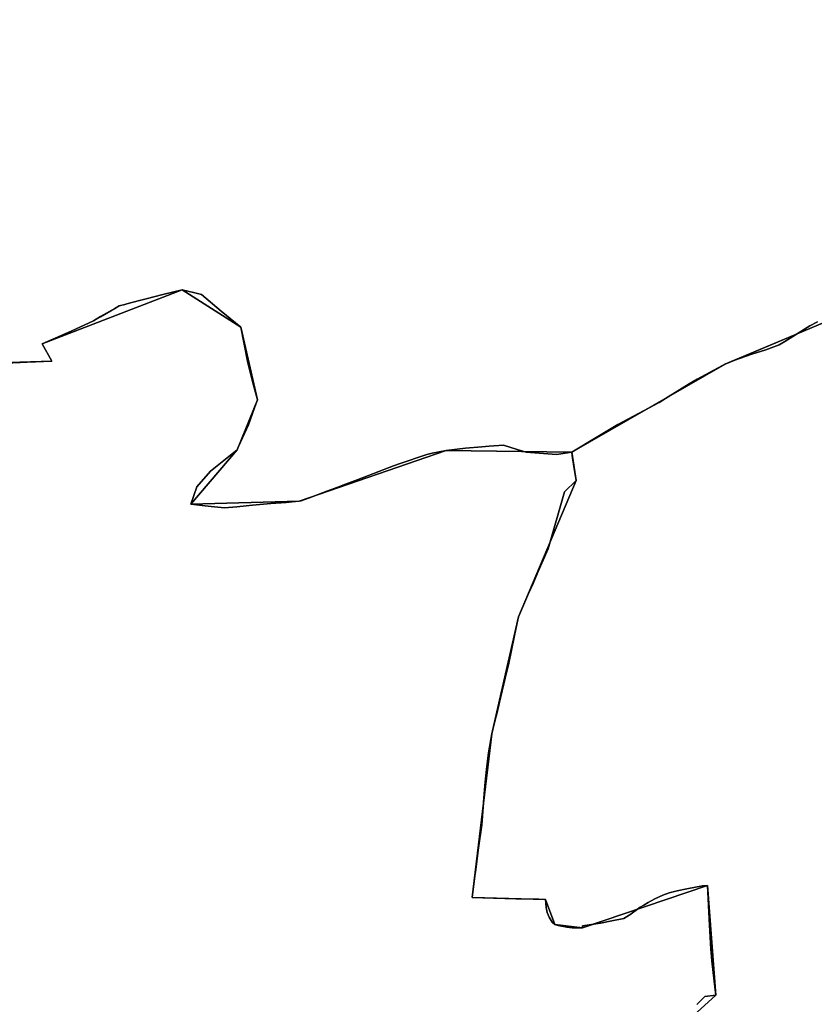
# Model space of a CAD drawing. Units: inches. Extents: x 48930 to 106139, y 57015 to 138762.
# Drawn here: x 70509 to 71523, y 71546 to 72802 of the extents above; entities that cross this region are included whole.
import ezdxf

# ---------------------------------------------------------------- set-up
doc = ezdxf.new("R2010")
doc.units = ezdxf.units.IN
doc.header["$MEASUREMENT"] = 0
for name, color, linetype, lineweight in [('LIMADM_CANTONS', 10, 'Continuous', 25), ('LIMADM_COMM_CADASTRALES', 10, 'Continuous', 25), ('LIMADM_COMMUNES', 10, 'Continuous', 25), ('LIMADM_GEN_CANTONS', 10, 'Continuous', 25), ('LIMADM_GEN_COMM_CADASTRALES', 10, 'Continuous', 25), ('LIMADM_GEN_COMMUNES', 10, 'Continuous', 25), ('LIMADM_GEN_SECTIONS', 10, 'Continuous', 25), ('LIMADM_LEGISLATIVE', 10, 'Continuous', 25), ('LIMADM_SECTIONS', 10, 'Continuous', 25)]:
    doc.layers.add(name, color=color, linetype=linetype, lineweight=lineweight)

# ---------------------------------------------------------------- blocks, each defined once
blk = doc.blocks.new('limadmin_ACAD_1_FMEBLOCK28')
at = {"layer": 'LIMADM_GEN_COMM_CADASTRALES'}
blk.add_lwpolyline([(-448.8, -2147.2), (-216.5, -2140), (-228.9, -2117.9), (-50.5, -2048.9), (24.2, -2096.4), (45.6, -2189.4), (19.6, -2252.9), (-39.3, -2322.4), (98.9, -2318.5), (286.3, -2253.8), (446.4, -2256), (642.1, -2143.5), (826, -2066.2), (1214.5, -1959.1), (1405.5, -1943.6), (1720.7, -1851.2), (2087.1, -1704.5)], dxfattribs=at)
blk = doc.blocks.new('limadmin_ACAD_1_FMEBLOCK91')
at = {"layer": 'LIMADM_GEN_COMM_CADASTRALES'}
blk.add_lwpolyline([(3131.9495, 1888.8425), (3179.5875, 1931.8615), (3168.7795, 2071.8155), (3009.3955, 2017.7685), (2974.0425, 2022.2455), (2962.3475, 2054.0555), (2868.8165, 2056.5445), (2893.8065, 2265.1585), (2927.8355, 2414.4205), (3001.4705, 2588.2795), (2995.7925, 2624.3015), (2835.6985, 2626.5215), (2648.2615, 2561.8135), (2510.0695, 2557.8615), (2568.9755, 2627.3935), (2594.9865, 2690.8945), (2573.5775, 2783.8725), (2498.8435, 2831.3515), (2320.4065, 2762.4235), (2332.8915, 2740.2515), (2100.5645, 2733.1175)], dxfattribs=at)
blk = doc.blocks.new('limadmin_ACAD_1_FMEBLOCK96')
at = {"layer": 'LIMADM_GEN_COMM_CADASTRALES'}
blk.add_lwpolyline([(-110.8595, 2341.772), (-477.2915, 2195.149), (-792.5005, 2102.695), (-983.4645, 2087.252), (-1371.9685, 1980.124), (-1555.8535, 1902.775), (-1751.5155, 1790.325), (-1745.8375, 1754.303), (-1819.4725, 1580.444), (-1853.5015, 1431.182), (-1878.4915, 1222.568), (-1784.9605, 1220.079), (-1773.2655, 1188.269), (-1737.9125, 1183.792), (-1578.5285, 1237.839), (-1567.7205, 1097.885), (-1615.3585, 1054.866)], dxfattribs=at)
blk = doc.blocks.new('limadmin_ACAD_1_FMEBLOCK140')
at = {"layer": 'LIMADM_GEN_CANTONS'}
blk.add_lwpolyline([(3254.833, 7893.169), (2888.401, 7746.546), (2573.192, 7654.092), (2382.228, 7638.649), (1993.724, 7531.521), (1809.839, 7454.172), (1614.177, 7341.722), (1454.083, 7343.942), (1266.646, 7279.234), (1128.454, 7275.282), (1187.36, 7344.814), (1213.371, 7408.315), (1191.962, 7501.293), (1117.228, 7548.772), (938.791, 7479.844), (951.276, 7457.672), (718.949, 7450.538)], dxfattribs=at)
blk = doc.blocks.new('limadmin_ACAD_1_FMEBLOCK143')
at = {"layer": 'LIMADM_GEN_CANTONS'}
blk.add_lwpolyline([(-8661.8885, -2087.3465), (-8429.5615, -2080.2125), (-8442.0465, -2058.0405), (-8263.6095, -1989.1125), (-8188.8755, -2036.5915), (-8167.4665, -2129.5695), (-8193.4775, -2193.0705), (-8252.3835, -2262.6025), (-8114.1915, -2258.6505), (-7926.7545, -2193.9425), (-7766.6605, -2196.1625), (-7570.9985, -2083.7125), (-7387.1135, -2006.3635), (-6998.6095, -1899.2355), (-6807.6455, -1883.7925), (-6492.4365, -1791.3385), (-6126.0045, -1644.7155)], dxfattribs=at)
blk = doc.blocks.new('limadmin_ACAD_1_FMEBLOCK287')
at = {"layer": 'LIMADM_GEN_SECTIONS'}
blk.add_lwpolyline([(1065.4345, 120.261), (1113.0725, 163.28), (1102.2645, 303.234), (942.8805, 249.187), (907.5275, 253.664), (895.8325, 285.474), (802.3015, 287.963), (827.2915, 496.577), (861.3205, 645.839), (934.9555, 819.698), (929.2775, 855.72), (769.1835, 857.94), (581.7465, 793.232), (443.5545, 789.28), (502.4605, 858.812), (528.4715, 922.313), (507.0625, 1015.291), (432.3285, 1062.77), (253.8915, 993.842), (266.3765, 971.67), (34.0495, 964.536)], dxfattribs=at)
blk = doc.blocks.new('limadmin_ACAD_1_FMEBLOCK338')
at = {"layer": 'LIMADM_GEN_SECTIONS'}
blk.add_lwpolyline([(-465.696, -797.492), (-233.369, -790.358), (-245.854, -768.186), (-67.417, -699.258), (7.317, -746.737), (28.726, -839.715), (2.715, -903.216), (-56.191, -972.748), (82.001, -968.796), (269.438, -904.088), (429.532, -906.308), (625.194, -793.858), (809.079, -716.509), (1197.583, -609.381), (1388.547, -593.938), (1703.756, -501.484), (2070.188, -354.861)], dxfattribs=at)
blk = doc.blocks.new('limadmin_ACAD_1_FMEBLOCK649')
at = {"layer": 'LIMADM_GEN_SECTIONS'}
blk.add_lwpolyline([(-110.8595, 2341.772), (-477.2915, 2195.149), (-792.5005, 2102.695), (-983.4645, 2087.252), (-1371.9685, 1980.124), (-1555.8535, 1902.775), (-1751.5155, 1790.325), (-1745.8375, 1754.303), (-1819.4725, 1580.444), (-1853.5015, 1431.182), (-1878.4915, 1222.568), (-1784.9605, 1220.079), (-1773.2655, 1188.269), (-1737.9125, 1183.792), (-1578.5285, 1237.839), (-1567.7205, 1097.885), (-1615.3585, 1054.866)], dxfattribs=at)
blk = doc.blocks.new('limadmin_ACAD_1_FMEBLOCK686')
at = {"layer": 'LIMADM_GEN_COMMUNES'}
blk.add_lwpolyline([(3131.9495, 1888.8425), (3179.5875, 1931.8615), (3168.7795, 2071.8155), (3009.3955, 2017.7685), (2974.0425, 2022.2455), (2962.3475, 2054.0555), (2868.8165, 2056.5445), (2893.8065, 2265.1585), (2927.8355, 2414.4205), (3001.4705, 2588.2795), (2995.7925, 2624.3015), (2835.6985, 2626.5215), (2648.2615, 2561.8135), (2510.0695, 2557.8615), (2568.9755, 2627.3935), (2594.9865, 2690.8945), (2573.5775, 2783.8725), (2498.8435, 2831.3515), (2320.4065, 2762.4235), (2332.8915, 2740.2515), (2100.5645, 2733.1175)], dxfattribs=at)
blk = doc.blocks.new('limadmin_ACAD_1_FMEBLOCK754')
at = {"layer": 'LIMADM_GEN_COMMUNES'}
blk.add_lwpolyline([(-110.8595, 2341.772), (-477.2915, 2195.149), (-792.5005, 2102.695), (-983.4645, 2087.252), (-1371.9685, 1980.124), (-1555.8535, 1902.775), (-1751.5155, 1790.325), (-1745.8375, 1754.303), (-1819.4725, 1580.444), (-1853.5015, 1431.182), (-1878.4915, 1222.568), (-1784.9605, 1220.079), (-1773.2655, 1188.269), (-1737.9125, 1183.792), (-1578.5285, 1237.839), (-1567.7205, 1097.885), (-1615.3585, 1054.866)], dxfattribs=at)
blk = doc.blocks.new('limadmin_ACAD_1_FMEBLOCK761')
at = {"layer": 'LIMADM_GEN_COMMUNES'}
blk.add_lwpolyline([(-448.8, -2147.2), (-216.5, -2140), (-228.9, -2117.9), (-50.5, -2048.9), (24.2, -2096.4), (45.6, -2189.4), (19.6, -2252.9), (-39.3, -2322.4), (98.9, -2318.5), (286.3, -2253.8), (446.4, -2256), (642.1, -2143.5), (826, -2066.2), (1214.5, -1959.1), (1405.5, -1943.6), (1720.7, -1851.2), (2087.1, -1704.5)], dxfattribs=at)
blk = doc.blocks.new('limadmin_ACAD_1_FMEBLOCK831')
at = {"layer": 'LIMADM_COMMUNES'}
blk.add_lwpolyline([(3155.5395, 1920.0565), (3165.7995, 1930.5735), (3179.7765, 1931.8615), (3178.9725, 1938.7325), (3174.7615, 1975.8365), (3174.1935, 1981.4735), (3173.2795, 1990.5345), (3171.1225, 2029.1735), (3168.9685, 2071.8155), (3162.8615, 2071.3295), (3142.7795, 2067.7025), (3130.6645, 2065.0215), (3120.3745, 2062.4975), (3112.2425, 2059.5015), (3102.1185, 2054.9275), (3093.3225, 2050.0385), (3087.9065, 2046.8325), (3083.1985, 2044.0455), (3070.0845, 2034.5495), (3069.2585, 2033.9515), (3062.2875, 2029.6935), (3047.0765, 2026.7135), (3032.8195, 2023.9195), (3009.5845, 2020.6075), (3009.5845, 2017.7685), (2996.5585, 2018.0975), (2989.8815, 2018.8435), (2978.8005, 2020.7785), (2974.2315, 2022.2455), (2970.8345, 2025.1945), (2967.0175, 2031.3455), (2964.5275, 2037.4955), (2963.3665, 2043.9625), (2962.5365, 2054.0555), (2953.9425, 2054.2845), (2924.6375, 2055.0645), (2896.3655, 2055.8165), (2869.0055, 2056.5445), (2873.0155, 2087.5705), (2873.1885, 2088.9125), (2876.8055, 2116.9005), (2881.5265, 2149.0875), (2884.4135, 2188.7495), (2885.5685, 2203.5615), (2887.3015, 2219.9495), (2889.7245, 2241.1235), (2893.9955, 2265.1585), (2895.5085, 2271.2975), (2896.6205, 2275.8125), (2899.5465, 2287.6905), (2900.6795, 2292.2875), (2903.8235, 2305.4325), (2911.2115, 2336.3165), (2915.7915, 2355.4605), (2919.1925, 2371.8545), (2925.1685, 2400.6545), (2928.0245, 2414.4205), (2940.9585, 2444.0375), (2946.6565, 2457.0865), (2953.3195, 2472.3435), (2965.8715, 2501.0885), (2986.7695, 2573.5835), (3001.6595, 2588.2795), (2998.3535, 2609.2565), (2997.1515, 2616.8775), (2995.9815, 2624.3015), (2976.4195, 2621.3405), (2937.9775, 2624.5155), (2926.4865, 2627.6905), (2909.1455, 2633.2475), (2890.8725, 2631.8255), (2881.3695, 2631.0865), (2860.6755, 2629.4765), (2835.8875, 2626.5215), (2818.0815, 2622.9945), (2811.0305, 2621.5985), (2795.6695, 2616.2305), (2791.1765, 2614.6605), (2777.2035, 2609.7775), (2768.7165, 2606.8115), (2763.2115, 2604.7095), (2736.7465, 2594.6045), (2722.3635, 2589.1975), (2704.1215, 2582.3405), (2700.9885, 2581.1625), (2680.1745, 2573.3385), (2678.2425, 2572.6115), (2661.4055, 2566.2825), (2654.1965, 2563.5015), (2651.0625, 2562.4095), (2648.4505, 2561.8135), (2639.5695, 2560.9195), (2631.9125, 2560.3375), (2612.3445, 2558.8495), (2588.7565, 2556.6755), (2580.8765, 2555.9485), (2568.8545, 2554.8405), (2553.1575, 2553.3935), (2536.1705, 2555.1625), (2524.5335, 2556.3745), (2510.2585, 2557.8615), (2517.6765, 2580.1075), (2535.3025, 2600.1895), (2569.1645, 2627.3935), (2571.1495, 2631.7645), (2583.5795, 2659.1455), (2591.4425, 2680.6755), (2592.7035, 2684.1275), (2595.1755, 2690.8945), (2588.9105, 2714.6345), (2586.8565, 2723.0365), (2582.5805, 2740.5215), (2573.7665, 2783.8725), (2548.6505, 2804.0045), (2523.5765, 2825.5095), (2515.4315, 2827.4485), (2499.0325, 2831.3515), (2474.4015, 2825.5105), (2453.3955, 2819.9305), (2444.7725, 2817.6405), (2428.5395, 2813.3285), (2425.8995, 2812.6275), (2418.9215, 2810.7735), (2413.2275, 2807.5195), (2395.0265, 2797.1195), (2385.8195, 2791.8585), (2357.6335, 2778.6335), (2320.5955, 2762.4235), (2333.0805, 2740.2515), (2301.2245, 2739.0115), (2274.3265, 2737.9635)], dxfattribs=at)
blk = doc.blocks.new('limadmin_ACAD_1_FMEBLOCK851')
at = {"layer": 'LIMADM_COMMUNES'}
blk.add_lwpolyline([(-1439.434, 1956.572), (-1449.18, 1951.407), (-1467.249, 1940.08), (-1480.965, 1931.423), (-1488.388, 1927.432), (-1494.843, 1924.615), (-1505.364, 1920.741), (-1523.091, 1915.292), (-1530.308, 1912.944), (-1544.538, 1907.547), (-1557.12, 1902.775), (-1560.309, 1901.017), (-1592.917, 1883.31), (-1602.997, 1877.363), (-1629.963, 1860.732), (-1641.398, 1853.802), (-1693.953, 1825.451), (-1719.516, 1810.178), (-1752.782, 1790.325), (-1751.612, 1782.901), (-1750.41, 1775.28), (-1747.104, 1754.303), (-1761.994, 1739.607), (-1782.892, 1667.112), (-1795.444, 1638.367), (-1802.107, 1623.11), (-1807.805, 1610.061), (-1820.739, 1580.444), (-1823.595, 1566.678), (-1829.571, 1537.878), (-1832.972, 1521.484), (-1837.552, 1502.34), (-1844.94, 1471.456), (-1848.084, 1458.311), (-1849.217, 1453.714), (-1852.143, 1441.836), (-1853.255, 1437.321), (-1854.768, 1431.182), (-1859.039, 1407.147), (-1861.462, 1385.973), (-1863.195, 1369.585), (-1864.35, 1354.773), (-1867.237, 1315.111), (-1871.958, 1282.924), (-1875.575, 1254.936), (-1875.748, 1253.594), (-1879.758, 1222.568), (-1852.398, 1221.84), (-1824.126, 1221.088), (-1794.821, 1220.308), (-1786.227, 1220.079), (-1785.397, 1209.986), (-1784.236, 1203.519), (-1781.746, 1197.369), (-1777.929, 1191.218), (-1774.532, 1188.269), (-1769.963, 1186.802), (-1758.882, 1184.867), (-1752.205, 1184.121), (-1739.179, 1183.792), (-1739.179, 1186.631), (-1715.944, 1189.943), (-1701.687, 1192.737), (-1686.476, 1195.717), (-1679.505, 1199.975), (-1678.679, 1200.573), (-1665.565, 1210.069), (-1660.857, 1212.856), (-1655.441, 1216.062), (-1646.645, 1220.951), (-1636.521, 1225.525), (-1628.389, 1228.521), (-1618.099, 1231.045), (-1605.984, 1233.726), (-1585.902, 1237.353), (-1579.795, 1237.839), (-1577.641, 1195.197), (-1575.484, 1156.558), (-1574.57, 1147.497), (-1574.002, 1141.86), (-1569.791, 1104.756), (-1568.987, 1097.885), (-1582.964, 1096.597), (-1593.224, 1086.08)], dxfattribs=at)
blk = doc.blocks.new('limadmin_ACAD_1_FMEBLOCK865')
at = {"layer": 'LIMADM_COMMUNES'}
blk.add_lwpolyline([(-275.218, -2142.3185), (-248.32, -2141.2705), (-216.464, -2140.0305), (-228.949, -2117.8585), (-191.911, -2101.6485), (-163.725, -2088.4235), (-154.518, -2083.1625), (-136.317, -2072.7625), (-130.623, -2069.5085), (-123.645, -2067.6545), (-121.005, -2066.9535), (-104.772, -2062.6415), (-96.149, -2060.3515), (-75.143, -2054.7715), (-50.512, -2048.9305), (-34.113, -2052.8335), (-25.968, -2054.7725), (-0.894, -2076.2775), (24.222, -2096.4095), (33.036, -2139.7605), (37.312, -2157.2455), (39.366, -2165.6475), (45.631, -2189.3875), (43.159, -2196.1545), (41.898, -2199.6065), (34.035, -2221.1365), (21.605, -2248.5175), (19.62, -2252.8885), (-14.242, -2280.0925), (-31.868, -2300.1745), (-39.286, -2322.4205), (-25.011, -2323.9075), (-13.374, -2325.1195), (3.613, -2326.8885), (19.31, -2325.4415), (31.332, -2324.3335), (39.212, -2323.6065), (62.8, -2321.4325), (82.368, -2319.9445), (90.025, -2319.3625), (98.906, -2318.4685), (101.518, -2317.8725), (104.652, -2316.7805), (111.861, -2313.9995), (128.698, -2307.6705), (130.63, -2306.9435), (151.444, -2299.1195), (154.577, -2297.9415), (172.819, -2291.0845), (187.202, -2285.6775), (213.667, -2275.5725), (219.172, -2273.4705), (227.659, -2270.5045), (241.632, -2265.6215), (246.125, -2264.0515), (261.486, -2258.6835), (268.537, -2257.2875), (286.343, -2253.7605), (311.131, -2250.8055), (331.825, -2249.1955), (341.328, -2248.4565), (359.601, -2247.0345), (376.942, -2252.5915), (388.433, -2255.7665), (426.875, -2258.9415), (446.437, -2255.9805), (479.703, -2236.1275), (505.266, -2220.8545), (557.821, -2192.5035), (569.256, -2185.5735), (596.222, -2168.9425), (606.302, -2162.9955), (638.91, -2145.2885), (642.099, -2143.5305), (654.681, -2138.7585), (668.911, -2133.3615), (676.128, -2131.0135), (693.855, -2125.5645), (704.376, -2121.6905), (710.831, -2118.8735), (718.254, -2114.8825), (731.97, -2106.2255), (750.039, -2094.8985), (759.785, -2089.7335)], dxfattribs=at)

msp = doc.modelspace()

# ---------------------------------------------------------------- linework, layer by layer
at = {"layer": 'LIMADM_CANTONS'}
for points in [[(71526.476, 72416.428), (71516.73, 72411.263), (71498.661, 72399.936), (71484.945, 72391.279), (71477.522, 72387.288), (71471.067, 72384.471), (71460.546, 72380.597), (71442.819, 72375.148), (71435.602, 72372.8), (71421.372, 72367.403), (71408.79, 72362.631), (71405.601, 72360.873), (71372.993, 72343.166), (71362.913, 72337.219), (71335.947, 72320.588), (71324.512, 72313.658), (71271.957, 72285.307), (71246.394, 72270.034), (71213.128, 72250.181), (71193.566, 72247.22), (71155.124, 72250.395), (71143.633, 72253.57), (71126.292, 72259.127), (71108.019, 72257.705), (71098.516, 72256.966), (71077.822, 72255.356), (71053.034, 72252.401), (71035.228, 72248.874), (71028.177, 72247.478), (71012.816, 72242.11), (71008.323, 72240.54), (70994.35, 72235.657), (70985.863, 72232.691), (70980.358, 72230.589), (70953.893, 72220.484), (70939.51, 72215.077), (70921.268, 72208.22), (70918.135, 72207.042), (70897.321, 72199.218), (70895.389, 72198.491), (70878.552, 72192.162), (70871.343, 72189.381), (70868.209, 72188.289), (70865.597, 72187.693), (70856.716, 72186.799), (70849.059, 72186.217), (70829.491, 72184.729), (70805.903, 72182.555), (70798.023, 72181.828), (70786.001, 72180.72), (70770.304, 72179.273), (70753.317, 72181.042), (70741.68, 72182.254), (70727.405, 72183.741), (70734.823, 72205.987), (70752.449, 72226.069), (70786.311, 72253.273), (70788.296, 72257.644), (70800.726, 72285.025), (70808.589, 72306.555), (70809.85, 72310.007), (70812.322, 72316.774), (70806.057, 72340.514), (70804.003, 72348.916), (70799.727, 72366.401), (70790.913, 72409.752), (70765.797, 72429.884), (70740.723, 72451.389), (70732.578, 72453.328), (70716.179, 72457.231), (70691.548, 72451.39), (70670.542, 72445.81), (70661.919, 72443.52), (70645.686, 72439.208), (70643.046, 72438.507), (70636.068, 72436.653), (70630.374, 72433.399), (70612.173, 72422.999), (70602.966, 72417.738), (70574.78, 72404.513), (70537.742, 72388.303), (70550.227, 72366.131), (70518.371, 72364.891), (70491.473, 72363.843)], [(70491.473, 72363.843), (70518.371, 72364.891), (70550.227, 72366.131), (70537.742, 72388.303), (70574.78, 72404.513), (70602.966, 72417.738), (70612.173, 72422.999), (70630.374, 72433.399), (70636.068, 72436.653), (70643.046, 72438.507), (70645.686, 72439.208), (70661.919, 72443.52), (70670.542, 72445.81), (70691.548, 72451.39), (70716.179, 72457.231), (70732.578, 72453.328), (70740.723, 72451.389), (70765.797, 72429.884), (70790.913, 72409.752), (70799.727, 72366.401), (70804.003, 72348.916), (70806.057, 72340.514), (70812.322, 72316.774), (70809.85, 72310.007), (70808.589, 72306.555), (70800.726, 72285.025), (70788.296, 72257.644), (70786.311, 72253.273), (70752.449, 72226.069), (70734.823, 72205.987), (70727.405, 72183.741), (70741.68, 72182.254), (70753.317, 72181.042), (70770.304, 72179.273), (70786.001, 72180.72), (70798.023, 72181.828), (70805.903, 72182.555), (70829.491, 72184.729), (70849.059, 72186.217), (70856.716, 72186.799), (70865.597, 72187.693), (70868.209, 72188.289), (70871.343, 72189.381), (70878.552, 72192.162), (70895.389, 72198.491), (70897.321, 72199.218), (70918.135, 72207.042), (70921.268, 72208.22), (70939.51, 72215.077), (70953.893, 72220.484), (70980.358, 72230.589), (70985.863, 72232.691), (70994.35, 72235.657), (71008.323, 72240.54), (71012.816, 72242.11), (71028.177, 72247.478), (71035.228, 72248.874), (71053.034, 72252.401), (71077.822, 72255.356), (71098.516, 72256.966), (71108.019, 72257.705), (71126.292, 72259.127), (71143.633, 72253.57), (71155.124, 72250.395), (71193.566, 72247.22), (71213.128, 72250.181), (71246.394, 72270.034), (71271.957, 72285.307), (71324.512, 72313.658), (71335.947, 72320.588), (71362.913, 72337.219), (71372.993, 72343.166), (71405.601, 72360.873), (71408.79, 72362.631), (71421.372, 72367.403), (71435.602, 72372.8), (71442.819, 72375.148), (71460.546, 72380.597), (71471.067, 72384.471), (71477.522, 72387.288), (71484.945, 72391.279), (71498.661, 72399.936), (71516.73, 72411.263), (71526.476, 72416.428)]]:
    msp.add_lwpolyline(points, dxfattribs=at)
at = {"layer": 'LIMADM_COMM_CADASTRALES'}
for points in [[(70491.473, 72363.843), (70518.371, 72364.891), (70550.227, 72366.131), (70537.742, 72388.303), (70574.78, 72404.513), (70602.966, 72417.738), (70612.173, 72422.999), (70630.374, 72433.399), (70636.068, 72436.653), (70643.046, 72438.507), (70645.686, 72439.208), (70661.919, 72443.52), (70670.542, 72445.81), (70691.548, 72451.39), (70716.179, 72457.231), (70732.578, 72453.328), (70740.723, 72451.389), (70765.797, 72429.884), (70790.913, 72409.752), (70799.727, 72366.401), (70804.003, 72348.916), (70806.057, 72340.514), (70812.322, 72316.774), (70809.85, 72310.007), (70808.589, 72306.555), (70800.726, 72285.025), (70788.296, 72257.644), (70786.311, 72253.273), (70752.449, 72226.069), (70734.823, 72205.987), (70727.405, 72183.741), (70741.68, 72182.254), (70753.317, 72181.042), (70770.304, 72179.273), (70786.001, 72180.72), (70798.023, 72181.828), (70805.903, 72182.555), (70829.491, 72184.729), (70849.059, 72186.217), (70856.716, 72186.799), (70865.597, 72187.693), (70868.209, 72188.289), (70871.343, 72189.381), (70878.552, 72192.162), (70895.389, 72198.491), (70897.321, 72199.218), (70918.135, 72207.042), (70921.268, 72208.22), (70939.51, 72215.077), (70953.893, 72220.484), (70980.358, 72230.589), (70985.863, 72232.691), (70994.35, 72235.657), (71008.323, 72240.54), (71012.816, 72242.11), (71028.177, 72247.478), (71035.228, 72248.874), (71053.034, 72252.401), (71077.822, 72255.356), (71098.516, 72256.966), (71108.019, 72257.705), (71126.292, 72259.127), (71143.633, 72253.57), (71155.124, 72250.395), (71193.566, 72247.22), (71213.128, 72250.181), (71246.394, 72270.034), (71271.957, 72285.307), (71324.512, 72313.658), (71335.947, 72320.588), (71362.913, 72337.219), (71372.993, 72343.166), (71405.601, 72360.873), (71408.79, 72362.631), (71421.372, 72367.403), (71435.602, 72372.8), (71442.819, 72375.148), (71460.546, 72380.597), (71471.067, 72384.471), (71477.522, 72387.288), (71484.945, 72391.279), (71498.661, 72399.936), (71516.73, 72411.263), (71526.476, 72416.428)], [(71372.686, 71545.936), (71382.946, 71556.453), (71396.923, 71557.741), (71396.119, 71564.612), (71391.908, 71601.716), (71391.34, 71607.353), (71390.426, 71616.414), (71388.269, 71655.053), (71386.115, 71697.695), (71380.008, 71697.209), (71359.926, 71693.582), (71347.811, 71690.901), (71337.521, 71688.377), (71329.389, 71685.381), (71319.265, 71680.807), (71310.469, 71675.918), (71305.053, 71672.712), (71300.345, 71669.925), (71287.231, 71660.429), (71286.405, 71659.831), (71279.434, 71655.573), (71264.223, 71652.593), (71249.966, 71649.799), (71226.731, 71646.487), (71226.731, 71643.648), (71213.705, 71643.977), (71207.028, 71644.723), (71195.947, 71646.658), (71191.378, 71648.125), (71187.981, 71651.074), (71184.164, 71657.225), (71181.674, 71663.375), (71180.513, 71669.842), (71179.683, 71679.935), (71171.089, 71680.164), (71141.784, 71680.944), (71113.512, 71681.696), (71086.152, 71682.424), (71090.162, 71713.45), (71090.335, 71714.792), (71093.952, 71742.78), (71098.673, 71774.967), (71101.56, 71814.629), (71102.715, 71829.441), (71104.448, 71845.829), (71106.871, 71867.003), (71111.142, 71891.038), (71112.655, 71897.177), (71113.767, 71901.692), (71116.693, 71913.57), (71117.826, 71918.167), (71120.97, 71931.312), (71128.358, 71962.196), (71132.938, 71981.34), (71136.339, 71997.734), (71142.315, 72026.534), (71145.171, 72040.3), (71158.105, 72069.917), (71163.803, 72082.966), (71170.466, 72098.223), (71183.018, 72126.968), (71203.916, 72199.463), (71218.806, 72214.159), (71215.5, 72235.136), (71214.298, 72242.757), (71213.128, 72250.181), (71193.566, 72247.22), (71155.124, 72250.395), (71143.633, 72253.57), (71126.292, 72259.127), (71108.019, 72257.705), (71098.516, 72256.966), (71077.822, 72255.356), (71053.034, 72252.401), (71035.228, 72248.874), (71028.177, 72247.478), (71012.816, 72242.11), (71008.323, 72240.54), (70994.35, 72235.657), (70985.863, 72232.691), (70980.358, 72230.589), (70953.893, 72220.484), (70939.51, 72215.077), (70921.268, 72208.22), (70918.135, 72207.042), (70897.321, 72199.218), (70895.389, 72198.491), (70878.552, 72192.162), (70871.343, 72189.381), (70868.209, 72188.289), (70865.597, 72187.693), (70856.716, 72186.799), (70849.059, 72186.217), (70829.491, 72184.729), (70805.903, 72182.555), (70798.023, 72181.828), (70786.001, 72180.72), (70770.304, 72179.273), (70753.317, 72181.042), (70741.68, 72182.254), (70727.405, 72183.741), (70734.823, 72205.987), (70752.449, 72226.069), (70786.311, 72253.273), (70788.296, 72257.644), (70800.726, 72285.025), (70808.589, 72306.555), (70809.85, 72310.007), (70812.322, 72316.774), (70806.057, 72340.514), (70804.003, 72348.916), (70799.727, 72366.401), (70790.913, 72409.752), (70765.797, 72429.884), (70740.723, 72451.389), (70732.578, 72453.328), (70716.179, 72457.231), (70691.548, 72451.39), (70670.542, 72445.81), (70661.919, 72443.52), (70645.686, 72439.208), (70643.046, 72438.507), (70636.068, 72436.653), (70630.374, 72433.399), (70612.173, 72422.999), (70602.966, 72417.738), (70574.78, 72404.513), (70537.742, 72388.303), (70550.227, 72366.131), (70518.371, 72364.891), (70491.473, 72363.843)], [(71526.476, 72416.428), (71516.73, 72411.263), (71498.661, 72399.936), (71484.945, 72391.279), (71477.522, 72387.288), (71471.067, 72384.471), (71460.546, 72380.597), (71442.819, 72375.148), (71435.602, 72372.8), (71421.372, 72367.403), (71408.79, 72362.631), (71405.601, 72360.873), (71372.993, 72343.166), (71362.913, 72337.219), (71335.947, 72320.588), (71324.512, 72313.658), (71271.957, 72285.307), (71246.394, 72270.034), (71213.128, 72250.181), (71214.298, 72242.757), (71215.5, 72235.136), (71218.806, 72214.159), (71203.916, 72199.463), (71183.018, 72126.968), (71170.466, 72098.223), (71163.803, 72082.966), (71158.105, 72069.917), (71145.171, 72040.3), (71142.315, 72026.534), (71136.339, 71997.734), (71132.938, 71981.34), (71128.358, 71962.196), (71120.97, 71931.312), (71117.826, 71918.167), (71116.693, 71913.57), (71113.767, 71901.692), (71112.655, 71897.177), (71111.142, 71891.038), (71106.871, 71867.003), (71104.448, 71845.829), (71102.715, 71829.441), (71101.56, 71814.629), (71098.673, 71774.967), (71093.952, 71742.78), (71090.335, 71714.792), (71090.162, 71713.45), (71086.152, 71682.424), (71113.512, 71681.696), (71141.784, 71680.944), (71171.089, 71680.164), (71179.683, 71679.935), (71180.513, 71669.842), (71181.674, 71663.375), (71184.164, 71657.225), (71187.981, 71651.074), (71191.378, 71648.125), (71195.947, 71646.658), (71207.028, 71644.723), (71213.705, 71643.977), (71226.731, 71643.648), (71226.731, 71646.487), (71249.966, 71649.799), (71264.223, 71652.593), (71279.434, 71655.573), (71286.405, 71659.831), (71287.231, 71660.429), (71300.345, 71669.925), (71305.053, 71672.712), (71310.469, 71675.918), (71319.265, 71680.807), (71329.389, 71685.381), (71337.521, 71688.377), (71347.811, 71690.901), (71359.926, 71693.582), (71380.008, 71697.209), (71386.115, 71697.695), (71388.269, 71655.053), (71390.426, 71616.414), (71391.34, 71607.353), (71391.908, 71601.716), (71396.119, 71564.612), (71396.923, 71557.741), (71382.946, 71556.453), (71372.686, 71545.936)]]:
    msp.add_lwpolyline(points, dxfattribs=at)
at = {"layer": 'LIMADM_LEGISLATIVE'}
for points in [[(71526.476, 72416.428), (71516.73, 72411.263), (71498.661, 72399.936), (71484.945, 72391.279), (71477.522, 72387.288), (71471.067, 72384.471), (71460.546, 72380.597), (71442.819, 72375.148), (71435.602, 72372.8), (71421.372, 72367.403), (71408.79, 72362.631), (71405.601, 72360.873), (71372.993, 72343.166), (71362.913, 72337.219), (71335.947, 72320.588), (71324.512, 72313.658), (71271.957, 72285.307), (71246.394, 72270.034), (71213.128, 72250.181), (71193.566, 72247.22), (71155.124, 72250.395), (71143.633, 72253.57), (71126.292, 72259.127), (71108.019, 72257.705), (71098.516, 72256.966), (71077.822, 72255.356), (71053.034, 72252.401), (71035.228, 72248.874), (71028.177, 72247.478), (71012.816, 72242.11), (71008.323, 72240.54), (70994.35, 72235.657), (70985.863, 72232.691), (70980.358, 72230.589), (70953.893, 72220.484), (70939.51, 72215.077), (70921.268, 72208.22), (70918.135, 72207.042), (70897.321, 72199.218), (70895.389, 72198.491), (70878.552, 72192.162), (70871.343, 72189.381), (70868.209, 72188.289), (70865.597, 72187.693), (70856.716, 72186.799), (70849.059, 72186.217), (70829.491, 72184.729), (70805.903, 72182.555), (70798.023, 72181.828), (70786.001, 72180.72), (70770.304, 72179.273), (70753.317, 72181.042), (70741.68, 72182.254), (70727.405, 72183.741), (70734.823, 72205.987), (70752.449, 72226.069), (70786.311, 72253.273), (70788.296, 72257.644), (70800.726, 72285.025), (70808.589, 72306.555), (70809.85, 72310.007), (70812.322, 72316.774), (70806.057, 72340.514), (70804.003, 72348.916), (70799.727, 72366.401), (70790.913, 72409.752), (70765.797, 72429.884), (70740.723, 72451.389), (70732.578, 72453.328), (70716.179, 72457.231), (70691.548, 72451.39), (70670.542, 72445.81), (70661.919, 72443.52), (70645.686, 72439.208), (70643.046, 72438.507), (70636.068, 72436.653), (70630.374, 72433.399), (70612.173, 72422.999), (70602.966, 72417.738), (70574.78, 72404.513), (70537.742, 72388.303), (70550.227, 72366.131), (70518.371, 72364.891), (70491.473, 72363.843)], [(70491.473, 72363.843), (70518.371, 72364.891), (70550.227, 72366.131), (70537.742, 72388.303), (70574.78, 72404.513), (70602.966, 72417.738), (70612.173, 72422.999), (70630.374, 72433.399), (70636.068, 72436.653), (70643.046, 72438.507), (70645.686, 72439.208), (70661.919, 72443.52), (70670.542, 72445.81), (70691.548, 72451.39), (70716.179, 72457.231), (70732.578, 72453.328), (70740.723, 72451.389), (70765.797, 72429.884), (70790.913, 72409.752), (70799.727, 72366.401), (70804.003, 72348.916), (70806.057, 72340.514), (70812.322, 72316.774), (70809.85, 72310.007), (70808.589, 72306.555), (70800.726, 72285.025), (70788.296, 72257.644), (70786.311, 72253.273), (70752.449, 72226.069), (70734.823, 72205.987), (70727.405, 72183.741), (70741.68, 72182.254), (70753.317, 72181.042), (70770.304, 72179.273), (70786.001, 72180.72), (70798.023, 72181.828), (70805.903, 72182.555), (70829.491, 72184.729), (70849.059, 72186.217), (70856.716, 72186.799), (70865.597, 72187.693), (70868.209, 72188.289), (70871.343, 72189.381), (70878.552, 72192.162), (70895.389, 72198.491), (70897.321, 72199.218), (70918.135, 72207.042), (70921.268, 72208.22), (70939.51, 72215.077), (70953.893, 72220.484), (70980.358, 72230.589), (70985.863, 72232.691), (70994.35, 72235.657), (71008.323, 72240.54), (71012.816, 72242.11), (71028.177, 72247.478), (71035.228, 72248.874), (71053.034, 72252.401), (71077.822, 72255.356), (71098.516, 72256.966), (71108.019, 72257.705), (71126.292, 72259.127), (71143.633, 72253.57), (71155.124, 72250.395), (71193.566, 72247.22), (71213.128, 72250.181), (71246.394, 72270.034), (71271.957, 72285.307), (71324.512, 72313.658), (71335.947, 72320.588), (71362.913, 72337.219), (71372.993, 72343.166), (71405.601, 72360.873), (71408.79, 72362.631), (71421.372, 72367.403), (71435.602, 72372.8), (71442.819, 72375.148), (71460.546, 72380.597), (71471.067, 72384.471), (71477.522, 72387.288), (71484.945, 72391.279), (71498.661, 72399.936), (71516.73, 72411.263), (71526.476, 72416.428)]]:
    msp.add_lwpolyline(points, dxfattribs=at)
at = {"layer": 'LIMADM_SECTIONS'}
for points in [[(70491.473, 72363.843), (70518.371, 72364.891), (70550.227, 72366.131), (70537.742, 72388.303), (70574.78, 72404.513), (70602.966, 72417.738), (70612.173, 72422.999), (70630.374, 72433.399), (70636.068, 72436.653), (70643.046, 72438.507), (70645.686, 72439.208), (70661.919, 72443.52), (70670.542, 72445.81), (70691.548, 72451.39), (70716.179, 72457.231), (70732.578, 72453.328), (70740.723, 72451.389), (70765.797, 72429.884), (70790.913, 72409.752), (70799.727, 72366.401), (70804.003, 72348.916), (70806.057, 72340.514), (70812.322, 72316.774), (70809.85, 72310.007), (70808.589, 72306.555), (70800.726, 72285.025), (70788.296, 72257.644), (70786.311, 72253.273), (70752.449, 72226.069), (70734.823, 72205.987), (70727.405, 72183.741), (70741.68, 72182.254), (70753.317, 72181.042), (70770.304, 72179.273), (70786.001, 72180.72), (70798.023, 72181.828), (70805.903, 72182.555), (70829.491, 72184.729), (70849.059, 72186.217), (70856.716, 72186.799), (70865.597, 72187.693), (70868.209, 72188.289), (70871.343, 72189.381), (70878.552, 72192.162), (70895.389, 72198.491), (70897.321, 72199.218), (70918.135, 72207.042), (70921.268, 72208.22), (70939.51, 72215.077), (70953.893, 72220.484), (70980.358, 72230.589), (70985.863, 72232.691), (70994.35, 72235.657), (71008.323, 72240.54), (71012.816, 72242.11), (71028.177, 72247.478), (71035.228, 72248.874), (71053.034, 72252.401), (71077.822, 72255.356), (71098.516, 72256.966), (71108.019, 72257.705), (71126.292, 72259.127), (71143.633, 72253.57), (71155.124, 72250.395), (71193.566, 72247.22), (71213.128, 72250.181), (71246.394, 72270.034), (71271.957, 72285.307), (71324.512, 72313.658), (71335.947, 72320.588), (71362.913, 72337.219), (71372.993, 72343.166), (71405.601, 72360.873), (71408.79, 72362.631), (71421.372, 72367.403), (71435.602, 72372.8), (71442.819, 72375.148), (71460.546, 72380.597), (71471.067, 72384.471), (71477.522, 72387.288), (71484.945, 72391.279), (71498.661, 72399.936), (71516.73, 72411.263), (71526.476, 72416.428)], [(71372.686, 71545.936), (71382.946, 71556.453), (71396.923, 71557.741), (71396.119, 71564.612), (71391.908, 71601.716), (71391.34, 71607.353), (71390.426, 71616.414), (71388.269, 71655.053), (71386.115, 71697.695), (71380.008, 71697.209), (71359.926, 71693.582), (71347.811, 71690.901), (71337.521, 71688.377), (71329.389, 71685.381), (71319.265, 71680.807), (71310.469, 71675.918), (71305.053, 71672.712), (71300.345, 71669.925), (71287.231, 71660.429), (71286.405, 71659.831), (71279.434, 71655.573), (71264.223, 71652.593), (71249.966, 71649.799), (71226.731, 71646.487), (71226.731, 71643.648), (71213.705, 71643.977), (71207.028, 71644.723), (71195.947, 71646.658), (71191.378, 71648.125), (71187.981, 71651.074), (71184.164, 71657.225), (71181.674, 71663.375), (71180.513, 71669.842), (71179.683, 71679.935), (71171.089, 71680.164), (71141.784, 71680.944), (71113.512, 71681.696), (71086.152, 71682.424), (71090.162, 71713.45), (71090.335, 71714.792), (71093.952, 71742.78), (71098.673, 71774.967), (71101.56, 71814.629), (71102.715, 71829.441), (71104.448, 71845.829), (71106.871, 71867.003), (71111.142, 71891.038), (71112.655, 71897.177), (71113.767, 71901.692), (71116.693, 71913.57), (71117.826, 71918.167), (71120.97, 71931.312), (71128.358, 71962.196), (71132.938, 71981.34), (71136.339, 71997.734), (71142.315, 72026.534), (71145.171, 72040.3), (71158.105, 72069.917), (71163.803, 72082.966), (71170.466, 72098.223), (71183.018, 72126.968), (71203.916, 72199.463), (71218.806, 72214.159), (71215.5, 72235.136), (71214.298, 72242.757), (71213.128, 72250.181), (71193.566, 72247.22), (71155.124, 72250.395), (71143.633, 72253.57), (71126.292, 72259.127), (71108.019, 72257.705), (71098.516, 72256.966), (71077.822, 72255.356), (71053.034, 72252.401), (71035.228, 72248.874), (71028.177, 72247.478), (71012.816, 72242.11), (71008.323, 72240.54), (70994.35, 72235.657), (70985.863, 72232.691), (70980.358, 72230.589), (70953.893, 72220.484), (70939.51, 72215.077), (70921.268, 72208.22), (70918.135, 72207.042), (70897.321, 72199.218), (70895.389, 72198.491), (70878.552, 72192.162), (70871.343, 72189.381), (70868.209, 72188.289), (70865.597, 72187.693), (70856.716, 72186.799), (70849.059, 72186.217), (70829.491, 72184.729), (70805.903, 72182.555), (70798.023, 72181.828), (70786.001, 72180.72), (70770.304, 72179.273), (70753.317, 72181.042), (70741.68, 72182.254), (70727.405, 72183.741), (70734.823, 72205.987), (70752.449, 72226.069), (70786.311, 72253.273), (70788.296, 72257.644), (70800.726, 72285.025), (70808.589, 72306.555), (70809.85, 72310.007), (70812.322, 72316.774), (70806.057, 72340.514), (70804.003, 72348.916), (70799.727, 72366.401), (70790.913, 72409.752), (70765.797, 72429.884), (70740.723, 72451.389), (70732.578, 72453.328), (70716.179, 72457.231), (70691.548, 72451.39), (70670.542, 72445.81), (70661.919, 72443.52), (70645.686, 72439.208), (70643.046, 72438.507), (70636.068, 72436.653), (70630.374, 72433.399), (70612.173, 72422.999), (70602.966, 72417.738), (70574.78, 72404.513), (70537.742, 72388.303), (70550.227, 72366.131), (70518.371, 72364.891), (70491.473, 72363.843)], [(71526.476, 72416.428), (71516.73, 72411.263), (71498.661, 72399.936), (71484.945, 72391.279), (71477.522, 72387.288), (71471.067, 72384.471), (71460.546, 72380.597), (71442.819, 72375.148), (71435.602, 72372.8), (71421.372, 72367.403), (71408.79, 72362.631), (71405.601, 72360.873), (71372.993, 72343.166), (71362.913, 72337.219), (71335.947, 72320.588), (71324.512, 72313.658), (71271.957, 72285.307), (71246.394, 72270.034), (71213.128, 72250.181), (71214.298, 72242.757), (71215.5, 72235.136), (71218.806, 72214.159), (71203.916, 72199.463), (71183.018, 72126.968), (71170.466, 72098.223), (71163.803, 72082.966), (71158.105, 72069.917), (71145.171, 72040.3), (71142.315, 72026.534), (71136.339, 71997.734), (71132.938, 71981.34), (71128.358, 71962.196), (71120.97, 71931.312), (71117.826, 71918.167), (71116.693, 71913.57), (71113.767, 71901.692), (71112.655, 71897.177), (71111.142, 71891.038), (71106.871, 71867.003), (71104.448, 71845.829), (71102.715, 71829.441), (71101.56, 71814.629), (71098.673, 71774.967), (71093.952, 71742.78), (71090.335, 71714.792), (71090.162, 71713.45), (71086.152, 71682.424), (71113.512, 71681.696), (71141.784, 71680.944), (71171.089, 71680.164), (71179.683, 71679.935), (71180.513, 71669.842), (71181.674, 71663.375), (71184.164, 71657.225), (71187.981, 71651.074), (71191.378, 71648.125), (71195.947, 71646.658), (71207.028, 71644.723), (71213.705, 71643.977), (71226.731, 71643.648), (71226.731, 71646.487), (71249.966, 71649.799), (71264.223, 71652.593), (71279.434, 71655.573), (71286.405, 71659.831), (71287.231, 71660.429), (71300.345, 71669.925), (71305.053, 71672.712), (71310.469, 71675.918), (71319.265, 71680.807), (71329.389, 71685.381), (71337.521, 71688.377), (71347.811, 71690.901), (71359.926, 71693.582), (71380.008, 71697.209), (71386.115, 71697.695), (71388.269, 71655.053), (71390.426, 71616.414), (71391.34, 71607.353), (71391.908, 71601.716), (71396.119, 71564.612), (71396.923, 71557.741), (71382.946, 71556.453), (71372.686, 71545.936)]]:
    msp.add_lwpolyline(points, dxfattribs=at)

# ---------------------------------------------------------------- block references
at = {"layer": 'LIMADM_COMMUNES'}
for name, p in [('limadmin_ACAD_1_FMEBLOCK865', (70766.691, 74506.161)), ('limadmin_ACAD_1_FMEBLOCK851', (72965.91, 70459.856)), ('limadmin_ACAD_1_FMEBLOCK831', (68217.146, 69625.88))]:
    msp.add_blockref(name, p, dxfattribs=at)
at = {"layer": 'LIMADM_GEN_CANTONS'}
for name, p in [('limadmin_ACAD_1_FMEBLOCK143', (78979.789, 74446.343)), ('limadmin_ACAD_1_FMEBLOCK140', (69598.951, 64908.459))]:
    msp.add_blockref(name, p, dxfattribs=at)
at = {"layer": 'LIMADM_GEN_COMM_CADASTRALES'}
for name, p in [('limadmin_ACAD_1_FMEBLOCK28', (70766.691, 74506.161)), ('limadmin_ACAD_1_FMEBLOCK96', (72964.644, 70459.856)), ('limadmin_ACAD_1_FMEBLOCK91', (68217.336, 69625.88))]:
    msp.add_blockref(name, p, dxfattribs=at)
at = {"layer": 'LIMADM_GEN_COMMUNES'}
for name, p in [('limadmin_ACAD_1_FMEBLOCK761', (70766.691, 74506.161)), ('limadmin_ACAD_1_FMEBLOCK754', (72964.644, 70459.856)), ('limadmin_ACAD_1_FMEBLOCK686', (68217.336, 69625.88))]:
    msp.add_blockref(name, p, dxfattribs=at)
at = {"layer": 'LIMADM_GEN_SECTIONS'}
for name, p in [('limadmin_ACAD_1_FMEBLOCK338', (70783.596, 73156.489)), ('limadmin_ACAD_1_FMEBLOCK649', (72964.644, 70459.856)), ('limadmin_ACAD_1_FMEBLOCK287', (70283.85, 71394.461))]:
    msp.add_blockref(name, p, dxfattribs=at)

doc.saveas('drawing.dxf')
